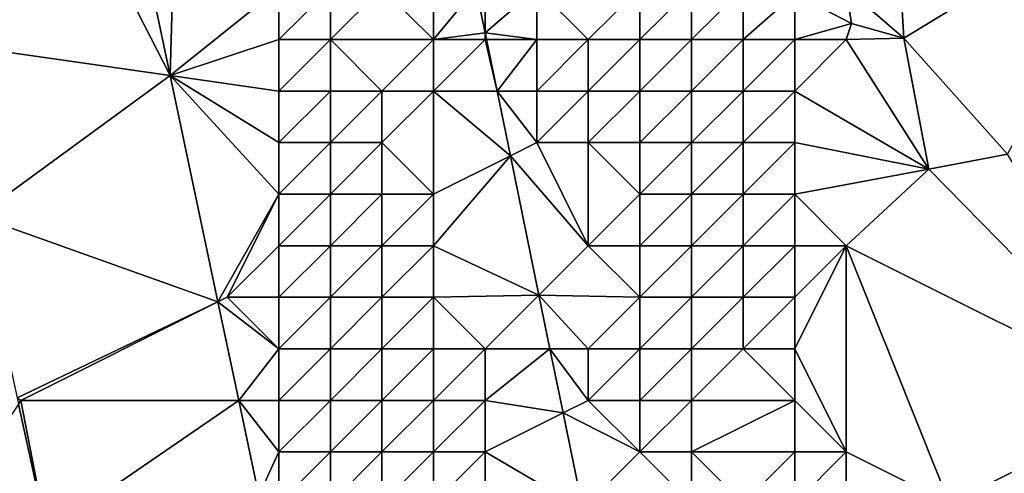
# Model space of a CAD drawing. Units: metres. Extents: x 74375 to 75000, y 348500 to 349000.
# Drawn here: x 74745 to 74764, y 348617 to 348625 of the extents above; entities that cross this region are included whole.
import ezdxf

# ---------------------------------------------------------------- set-up
doc = ezdxf.new("R2010")
doc.units = ezdxf.units.M
doc.layers.add('Terrain', color=15, linetype='Continuous')

msp = doc.modelspace()

# ---------------------------------------------------------------- linework, layer by layer
at = {"layer": 'Terrain'}
for points in [[(74746, 348628, 252.83), (74743.307, 348625.461, 252.576), (74743.421, 348624.94, 252.576), (74746, 348628, 252.83)], [(74746, 348628, 252.83), (74743.421, 348624.94, 252.576), (74747.892, 348624.301, 252.557), (74746, 348628, 252.83)], [(74746, 348628, 252.83), (74747.892, 348624.301, 252.557), (74747.141, 348627.859, 252.552), (74746, 348628, 252.83)], [(74748, 348628, 252.82), (74747.141, 348627.859, 252.552), (74747.892, 348624.301, 252.557), (74748, 348628, 252.82)], [(74748, 348628, 252.82), (74747.892, 348624.301, 252.557), (74750, 348626, 252.82), (74748, 348628, 252.82)], [(74762, 348627, 256.36), (74762.115, 348625.027, 252.48), (74767, 348628, 256.46), (74762, 348627, 256.36)], [(74762.115, 348625.027, 252.48), (74764.128, 348622.775, 252.539), (74767, 348628, 256.46), (74762.115, 348625.027, 252.48)], [(74762, 348627, 256.36), (74761, 348626, 256.39), (74762.115, 348625.027, 252.48), (74762, 348627, 256.36)], [(74750, 348626, 252.82), (74747.892, 348624.301, 252.557), (74750, 348625, 252.83), (74750, 348626, 252.82)], [(74750, 348626, 252.82), (74750, 348625, 252.83), (74751, 348626, 252.86), (74750, 348626, 252.82)], [(74751, 348626, 252.86), (74750, 348625, 252.83), (74751, 348625, 252.95), (74751, 348626, 252.86)], [(74751, 348626, 252.86), (74751, 348625, 252.95), (74752, 348626, 252.99), (74751, 348626, 252.86)], [(74752, 348626, 252.99), (74751, 348625, 252.95), (74753, 348625, 254.75), (74752, 348626, 252.99)], [(74752, 348626, 252.99), (74753, 348625, 254.75), (74753, 348626, 254.01), (74752, 348626, 252.99)], [(74753, 348626, 254.01), (74753, 348625, 254.75), (74753.822, 348626, 252.471), (74753, 348626, 254.01)], [(74753, 348625, 254.75), (74754, 348625.129, 252.472), (74753.822, 348626, 252.471), (74753, 348625, 254.75)], [(74754, 348626, 255.18), (74753.822, 348626, 252.471), (74754, 348625.129, 252.472), (74754, 348626, 255.18)], [(74754, 348626, 255.18), (74754, 348625.129, 252.472), (74755, 348626, 256.06), (74754, 348626, 255.18)], [(74755, 348626, 256.06), (74754, 348625.129, 252.472), (74755, 348625, 256.35), (74755, 348626, 256.06)], [(74755, 348626, 256.06), (74756, 348625, 256.95), (74757, 348626, 257.17), (74755, 348626, 256.06)], [(74755, 348626, 256.06), (74755, 348625, 256.35), (74756, 348625, 256.95), (74755, 348626, 256.06)], [(74757, 348626, 257.17), (74756, 348625, 256.95), (74757, 348625, 257.27), (74757, 348626, 257.17)], [(74757, 348626, 257.17), (74757, 348625, 257.27), (74758, 348626, 257.34), (74757, 348626, 257.17)], [(74758, 348626, 257.34), (74757, 348625, 257.27), (74758, 348625, 257.34), (74758, 348626, 257.34)], [(74758, 348626, 257.34), (74758, 348625, 257.34), (74759, 348626, 257.21), (74758, 348626, 257.34)], [(74759, 348626, 257.21), (74758, 348625, 257.34), (74759, 348625, 257.2), (74759, 348626, 257.21)], [(74759, 348626, 257.21), (74759, 348625, 257.2), (74760, 348625.887, 252.434), (74759, 348626, 257.21)], [(74761, 348626, 256.39), (74760, 348625.887, 252.434), (74761.104, 348625.311, 252.476), (74761, 348626, 256.39)], [(74761, 348626, 256.39), (74761.104, 348625.311, 252.476), (74762.115, 348625.027, 252.48), (74761, 348626, 256.39)], [(74759, 348625, 257.2), (74760, 348625, 256.6), (74760, 348625.887, 252.434), (74759, 348625, 257.2)], [(74760, 348625, 256.6), (74761.104, 348625.311, 252.476), (74760, 348625.887, 252.434), (74760, 348625, 256.6)], [(74760, 348625, 256.6), (74761, 348625, 256.37), (74761.104, 348625.311, 252.476), (74760, 348625, 256.6)], [(74761, 348625, 256.37), (74762.115, 348625.027, 252.48), (74761.104, 348625.311, 252.476), (74761, 348625, 256.37)], [(74750, 348625, 252.83), (74747.892, 348624.301, 252.557), (74750, 348624, 252.83), (74750, 348625, 252.83)], [(74750, 348625, 252.83), (74750, 348624, 252.83), (74751, 348625, 252.95), (74750, 348625, 252.83)], [(74751, 348625, 252.95), (74750, 348624, 252.83), (74751, 348624, 252.96), (74751, 348625, 252.95)], [(74751, 348625, 252.95), (74751, 348624, 252.96), (74752, 348624, 254.12), (74751, 348625, 252.95)], [(74751, 348625, 252.95), (74752, 348624, 254.12), (74753, 348625, 254.75), (74751, 348625, 252.95)], [(74753, 348625, 254.75), (74752, 348624, 254.12), (74753, 348624, 255.16), (74753, 348625, 254.75)], [(74753, 348625, 254.75), (74754, 348625, 255.64), (74754, 348625.129, 252.472), (74753, 348625, 254.75)], [(74753, 348625, 254.75), (74753, 348624, 255.16), (74754, 348625, 255.64), (74753, 348625, 254.75)], [(74754, 348625, 255.64), (74753, 348624, 255.16), (74754.231, 348624, 252.474), (74754, 348625, 255.64)], [(74754, 348625, 255.64), (74754.026, 348625, 252.472), (74754, 348625.129, 252.472), (74754, 348625, 255.64)], [(74755, 348625, 256.35), (74754, 348625.129, 252.472), (74754.026, 348625, 252.472), (74755, 348625, 256.35)], [(74754, 348625, 255.64), (74754.231, 348624, 252.474), (74754.026, 348625, 252.472), (74754, 348625, 255.64)], [(74755, 348625, 256.35), (74754.026, 348625, 252.472), (74754.231, 348624, 252.474), (74755, 348625, 256.35)], [(74755, 348625, 256.35), (74754.231, 348624, 252.474), (74755, 348624, 256.49), (74755, 348625, 256.35)], [(74755, 348625, 256.35), (74755, 348624, 256.49), (74756, 348625, 256.95), (74755, 348625, 256.35)], [(74755, 348624, 256.49), (74756, 348624, 257.13), (74756, 348625, 256.95), (74755, 348624, 256.49)], [(74756, 348625, 256.95), (74756, 348624, 257.13), (74757, 348625, 257.27), (74756, 348625, 256.95)], [(74757, 348625, 257.27), (74756, 348624, 257.13), (74757, 348624, 257.31), (74757, 348625, 257.27)], [(74757, 348625, 257.27), (74757, 348624, 257.31), (74758, 348625, 257.34), (74757, 348625, 257.27)], [(74758, 348625, 257.34), (74757, 348624, 257.31), (74758, 348624, 257.26), (74758, 348625, 257.34)], [(74758, 348625, 257.34), (74758, 348624, 257.26), (74759, 348625, 257.2), (74758, 348625, 257.34)], [(74759, 348625, 257.2), (74758, 348624, 257.26), (74759, 348624, 257.06), (74759, 348625, 257.2)], [(74759, 348625, 257.2), (74759, 348624, 257.06), (74760, 348625, 256.6), (74759, 348625, 257.2)], [(74760, 348625, 256.6), (74759, 348624, 257.06), (74760, 348624, 256.54), (74760, 348625, 256.6)], [(74760, 348625, 256.6), (74760, 348624, 256.54), (74761, 348625, 256.37), (74760, 348625, 256.6)], [(74761, 348625, 256.37), (74760, 348624, 256.54), (74762.603, 348622.485, 252.539), (74761, 348625, 256.37)], [(74761, 348625, 256.37), (74762.603, 348622.485, 252.539), (74762.115, 348625.027, 252.48), (74761, 348625, 256.37)], [(74762.115, 348625.027, 252.48), (74762.603, 348622.485, 252.539), (74764.128, 348622.775, 252.539), (74762.115, 348625.027, 252.48)], [(74744.157, 348621.574, 252.575), (74747.892, 348624.301, 252.557), (74743.421, 348624.94, 252.576), (74744.157, 348621.574, 252.575)], [(74744.157, 348621.574, 252.575), (74748.82, 348619.91, 252.562), (74747.892, 348624.301, 252.557), (74744.157, 348621.574, 252.575)], [(74750, 348624, 252.83), (74747.892, 348624.301, 252.557), (74750, 348623, 252.79), (74750, 348624, 252.83)], [(74750, 348623, 252.79), (74747.892, 348624.301, 252.557), (74750, 348622, 252.79), (74750, 348623, 252.79)], [(74750, 348622, 252.79), (74747.892, 348624.301, 252.557), (74748.82, 348619.91, 252.562), (74750, 348622, 252.79)], [(74750, 348624, 252.83), (74750, 348623, 252.79), (74751, 348624, 252.96), (74750, 348624, 252.83)], [(74751, 348624, 252.96), (74750, 348623, 252.79), (74751, 348623, 252.98), (74751, 348624, 252.96)], [(74751, 348624, 252.96), (74751, 348623, 252.98), (74752, 348624, 254.12), (74751, 348624, 252.96)], [(74752, 348624, 254.12), (74751, 348623, 252.98), (74752, 348623, 254.38), (74752, 348624, 254.12)], [(74752, 348624, 254.12), (74752, 348623, 254.38), (74753, 348624, 255.16), (74752, 348624, 254.12)], [(74753, 348624, 255.16), (74752, 348623, 254.38), (74753, 348622, 255.14), (74753, 348624, 255.16)], [(74753, 348624, 255.16), (74753, 348622, 255.14), (74754.488, 348622.744, 252.476), (74753, 348624, 255.16)], [(74753, 348624, 255.16), (74754.488, 348622.744, 252.476), (74754.231, 348624, 252.474), (74753, 348624, 255.16)], [(74755, 348624, 256.49), (74754.231, 348624, 252.474), (74755, 348623, 256.49), (74755, 348624, 256.49)], [(74755, 348623, 256.49), (74754.231, 348624, 252.474), (74754.488, 348622.744, 252.476), (74755, 348623, 256.49)], [(74755, 348624, 256.49), (74755, 348623, 256.49), (74756, 348624, 257.13), (74755, 348624, 256.49)], [(74755, 348623, 256.49), (74756, 348623, 257.14), (74756, 348624, 257.13), (74755, 348623, 256.49)], [(74756, 348624, 257.13), (74756, 348623, 257.14), (74757, 348624, 257.31), (74756, 348624, 257.13)], [(74757, 348624, 257.31), (74756, 348623, 257.14), (74757, 348623, 257.34), (74757, 348624, 257.31)], [(74757, 348624, 257.31), (74757, 348623, 257.34), (74758, 348624, 257.26), (74757, 348624, 257.31)], [(74758, 348624, 257.26), (74757, 348623, 257.34), (74758, 348623, 257.28), (74758, 348624, 257.26)], [(74758, 348624, 257.26), (74758, 348623, 257.28), (74759, 348624, 257.06), (74758, 348624, 257.26)], [(74759, 348624, 257.06), (74758, 348623, 257.28), (74759, 348623, 256.9), (74759, 348624, 257.06)], [(74759, 348624, 257.06), (74759, 348623, 256.9), (74760, 348624, 256.54), (74759, 348624, 257.06)], [(74760, 348624, 256.54), (74759, 348623, 256.9), (74760, 348623, 256.49), (74760, 348624, 256.54)], [(74760, 348624, 256.54), (74760, 348623, 256.49), (74762.603, 348622.485, 252.539), (74760, 348624, 256.54)], [(74750, 348623, 252.79), (74750, 348622, 252.79), (74751, 348623, 252.98), (74750, 348623, 252.79)], [(74751, 348623, 252.98), (74750, 348622, 252.79), (74751, 348622, 252.94), (74751, 348623, 252.98)], [(74751, 348623, 252.98), (74751, 348622, 252.94), (74752, 348623, 254.38), (74751, 348623, 252.98)], [(74752, 348623, 254.38), (74751, 348622, 252.94), (74752, 348622, 254.19), (74752, 348623, 254.38)], [(74752, 348623, 254.38), (74752, 348622, 254.19), (74753, 348622, 255.14), (74752, 348623, 254.38)], [(74755, 348623, 256.49), (74754.488, 348622.744, 252.476), (74756, 348621, 256.95), (74755, 348623, 256.49)], [(74755, 348623, 256.49), (74756, 348621, 256.95), (74756, 348623, 257.14), (74755, 348623, 256.49)], [(74756, 348623, 257.14), (74756, 348621, 256.95), (74757, 348622, 257.36), (74756, 348623, 257.14)], [(74756, 348623, 257.14), (74757, 348622, 257.36), (74757, 348623, 257.34), (74756, 348623, 257.14)], [(74757, 348623, 257.34), (74757, 348622, 257.36), (74758, 348623, 257.28), (74757, 348623, 257.34)], [(74758, 348623, 257.28), (74757, 348622, 257.36), (74758, 348622, 257.31), (74758, 348623, 257.28)], [(74758, 348623, 257.28), (74758, 348622, 257.31), (74759, 348623, 256.9), (74758, 348623, 257.28)], [(74759, 348623, 256.9), (74758, 348622, 257.31), (74759, 348622, 256.83), (74759, 348623, 256.9)], [(74759, 348623, 256.9), (74759, 348622, 256.83), (74760, 348623, 256.49), (74759, 348623, 256.9)], [(74760, 348623, 256.49), (74759, 348622, 256.83), (74760, 348622, 256.45), (74760, 348623, 256.49)], [(74760, 348623, 256.49), (74760, 348622, 256.45), (74762.603, 348622.485, 252.539), (74760, 348623, 256.49)], [(74753, 348622, 255.14), (74753, 348621, 255.01), (74754.488, 348622.744, 252.476), (74753, 348622, 255.14)], [(74753, 348621, 255.01), (74755.042, 348620.042, 252.48), (74754.488, 348622.744, 252.476), (74753, 348621, 255.01)], [(74754.488, 348622.744, 252.476), (74755.042, 348620.042, 252.48), (74756, 348621, 256.95), (74754.488, 348622.744, 252.476)], [(74762.603, 348622.485, 252.539), (74767, 348618, 256.42), (74764.128, 348622.775, 252.539), (74762.603, 348622.485, 252.539)], [(74760, 348622, 256.45), (74761, 348621, 256.31), (74762.603, 348622.485, 252.539), (74760, 348622, 256.45)], [(74761, 348621, 256.31), (74767, 348618, 256.42), (74762.603, 348622.485, 252.539), (74761, 348621, 256.31)], [(74750, 348622, 252.79), (74748.82, 348619.91, 252.562), (74749, 348620, 252.81), (74750, 348622, 252.79)], [(74750, 348622, 252.79), (74749, 348620, 252.81), (74750, 348621, 252.79), (74750, 348622, 252.79)], [(74750, 348622, 252.79), (74750, 348621, 252.79), (74751, 348622, 252.94), (74750, 348622, 252.79)], [(74751, 348622, 252.94), (74750, 348621, 252.79), (74751, 348621, 252.78), (74751, 348622, 252.94)], [(74751, 348622, 252.94), (74751, 348621, 252.78), (74752, 348622, 254.19), (74751, 348622, 252.94)], [(74752, 348622, 254.19), (74751, 348621, 252.78), (74752, 348621, 253.27), (74752, 348622, 254.19)], [(74752, 348622, 254.19), (74752, 348621, 253.27), (74753, 348622, 255.14), (74752, 348622, 254.19)], [(74753, 348622, 255.14), (74752, 348621, 253.27), (74753, 348621, 255.01), (74753, 348622, 255.14)], [(74757, 348622, 257.36), (74756, 348621, 256.95), (74757, 348621, 257.38), (74757, 348622, 257.36)], [(74757, 348622, 257.36), (74757, 348621, 257.38), (74758, 348622, 257.31), (74757, 348622, 257.36)], [(74758, 348622, 257.31), (74757, 348621, 257.38), (74758, 348621, 257.32), (74758, 348622, 257.31)], [(74758, 348622, 257.31), (74758, 348621, 257.32), (74759, 348622, 256.83), (74758, 348622, 257.31)], [(74759, 348622, 256.83), (74758, 348621, 257.32), (74759, 348621, 256.81), (74759, 348622, 256.83)], [(74759, 348622, 256.83), (74759, 348621, 256.81), (74760, 348622, 256.45), (74759, 348622, 256.83)], [(74760, 348622, 256.45), (74759, 348621, 256.81), (74760, 348621, 256.38), (74760, 348622, 256.45)], [(74760, 348622, 256.45), (74760, 348621, 256.38), (74761, 348621, 256.31), (74760, 348622, 256.45)], [(74744.157, 348621.574, 252.575), (74744.927, 348618.049, 252.574), (74748.82, 348619.91, 252.562), (74744.157, 348621.574, 252.575)], [(74750, 348621, 252.79), (74749, 348620, 252.81), (74750, 348620, 252.8), (74750, 348621, 252.79)], [(74750, 348621, 252.79), (74750, 348620, 252.8), (74751, 348621, 252.78), (74750, 348621, 252.79)], [(74751, 348621, 252.78), (74750, 348620, 252.8), (74751, 348620, 252.76), (74751, 348621, 252.78)], [(74751, 348621, 252.78), (74751, 348620, 252.76), (74752, 348621, 253.27), (74751, 348621, 252.78)], [(74752, 348621, 253.27), (74751, 348620, 252.76), (74752, 348620, 252.93), (74752, 348621, 253.27)], [(74752, 348621, 253.27), (74752, 348620, 252.93), (74753, 348621, 255.01), (74752, 348621, 253.27)], [(74753, 348621, 255.01), (74752, 348620, 252.93), (74753, 348620, 254.93), (74753, 348621, 255.01)], [(74753, 348621, 255.01), (74753, 348620, 254.93), (74755.042, 348620.042, 252.48), (74753, 348621, 255.01)], [(74755.042, 348620.042, 252.48), (74757, 348620, 257.31), (74756, 348621, 256.95), (74755.042, 348620.042, 252.48)], [(74756, 348621, 256.95), (74757, 348620, 257.31), (74757, 348621, 257.38), (74756, 348621, 256.95)], [(74757, 348621, 257.38), (74757, 348620, 257.31), (74758, 348621, 257.32), (74757, 348621, 257.38)], [(74758, 348621, 257.32), (74757, 348620, 257.31), (74758, 348620, 257.36), (74758, 348621, 257.32)], [(74758, 348621, 257.32), (74758, 348620, 257.36), (74759, 348621, 256.81), (74758, 348621, 257.32)], [(74759, 348621, 256.81), (74758, 348620, 257.36), (74759, 348620, 256.84), (74759, 348621, 256.81)], [(74759, 348621, 256.81), (74759, 348620, 256.84), (74760, 348621, 256.38), (74759, 348621, 256.81)], [(74760, 348621, 256.38), (74759, 348620, 256.84), (74760, 348620, 256.37), (74760, 348621, 256.38)], [(74760, 348621, 256.38), (74760, 348620, 256.37), (74761, 348621, 256.31), (74760, 348621, 256.38)], [(74761, 348621, 256.31), (74760, 348620, 256.37), (74760, 348619, 256.37), (74761, 348621, 256.31)], [(74761, 348621, 256.31), (74760, 348619, 256.37), (74761, 348617, 256.35), (74761, 348621, 256.31)], [(74761, 348621, 256.31), (74761, 348617, 256.35), (74763, 348616, 256.48), (74761, 348621, 256.31)], [(74761, 348621, 256.31), (74763, 348616, 256.48), (74767, 348618, 256.42), (74761, 348621, 256.31)], [(74753, 348620, 254.93), (74754, 348619, 255.37), (74755.042, 348620.042, 252.48), (74753, 348620, 254.93)], [(74755.042, 348620.042, 252.48), (74754, 348619, 255.37), (74755.255, 348619, 252.482), (74755.042, 348620.042, 252.48)], [(74755.042, 348620.042, 252.48), (74755.255, 348619, 252.482), (74756, 348619, 256.72), (74755.042, 348620.042, 252.48)], [(74755.042, 348620.042, 252.48), (74756, 348619, 256.72), (74757, 348620, 257.31), (74755.042, 348620.042, 252.48)], [(74748.82, 348619.91, 252.562), (74744.927, 348618.049, 252.574), (74745, 348618, 252.89), (74748.82, 348619.91, 252.562)], [(74748.82, 348619.91, 252.562), (74745, 348618, 252.89), (74749.224, 348618, 252.565), (74748.82, 348619.91, 252.562)], [(74749, 348620, 252.81), (74748.82, 348619.91, 252.562), (74750, 348619, 252.79), (74749, 348620, 252.81)], [(74748.82, 348619.91, 252.562), (74749.224, 348618, 252.565), (74750, 348619, 252.79), (74748.82, 348619.91, 252.562)], [(74749, 348620, 252.81), (74750, 348619, 252.79), (74750, 348620, 252.8), (74749, 348620, 252.81)], [(74750, 348620, 252.8), (74750, 348619, 252.79), (74751, 348620, 252.76), (74750, 348620, 252.8)], [(74751, 348620, 252.76), (74750, 348619, 252.79), (74751, 348619, 252.74), (74751, 348620, 252.76)], [(74751, 348620, 252.76), (74751, 348619, 252.74), (74752, 348620, 252.93), (74751, 348620, 252.76)], [(74752, 348620, 252.93), (74751, 348619, 252.74), (74752, 348619, 252.77), (74752, 348620, 252.93)], [(74752, 348620, 252.93), (74752, 348619, 252.77), (74753, 348620, 254.93), (74752, 348620, 252.93)], [(74753, 348620, 254.93), (74752, 348619, 252.77), (74753, 348619, 254.36), (74753, 348620, 254.93)], [(74753, 348620, 254.93), (74753, 348619, 254.36), (74754, 348619, 255.37), (74753, 348620, 254.93)], [(74757, 348620, 257.31), (74756, 348619, 256.72), (74757, 348619, 257.22), (74757, 348620, 257.31)], [(74757, 348620, 257.31), (74757, 348619, 257.22), (74758, 348620, 257.36), (74757, 348620, 257.31)], [(74758, 348620, 257.36), (74757, 348619, 257.22), (74758, 348619, 257.4), (74758, 348620, 257.36)], [(74758, 348620, 257.36), (74758, 348619, 257.4), (74759, 348620, 256.84), (74758, 348620, 257.36)], [(74759, 348620, 256.84), (74758, 348619, 257.4), (74759, 348619, 256.82), (74759, 348620, 256.84)], [(74759, 348620, 256.84), (74759, 348619, 256.82), (74760, 348620, 256.37), (74759, 348620, 256.84)], [(74760, 348620, 256.37), (74759, 348619, 256.82), (74760, 348619, 256.37), (74760, 348620, 256.37)], [(74750, 348619, 252.79), (74749.224, 348618, 252.565), (74750, 348618, 252.77), (74750, 348619, 252.79)], [(74750, 348619, 252.79), (74750, 348618, 252.77), (74751, 348619, 252.74), (74750, 348619, 252.79)], [(74751, 348619, 252.74), (74750, 348618, 252.77), (74751, 348618, 252.73), (74751, 348619, 252.74)], [(74751, 348619, 252.74), (74751, 348618, 252.73), (74752, 348619, 252.77), (74751, 348619, 252.74)], [(74752, 348619, 252.77), (74751, 348618, 252.73), (74752, 348618, 252.7), (74752, 348619, 252.77)], [(74752, 348619, 252.77), (74752, 348618, 252.7), (74753, 348619, 254.36), (74752, 348619, 252.77)], [(74753, 348619, 254.36), (74752, 348618, 252.7), (74753, 348618, 253.98), (74753, 348619, 254.36)], [(74753, 348619, 254.36), (74753, 348618, 253.98), (74754, 348619, 255.37), (74753, 348619, 254.36)], [(74754, 348619, 255.37), (74753, 348618, 253.98), (74754, 348618, 255.18), (74754, 348619, 255.37)], [(74755.255, 348619, 252.482), (74754, 348619, 255.37), (74754, 348618, 255.18), (74755.255, 348619, 252.482)], [(74755.255, 348619, 252.482), (74754, 348618, 255.18), (74755.51, 348617.755, 252.484), (74755.255, 348619, 252.482)], [(74755.255, 348619, 252.482), (74755.51, 348617.755, 252.484), (74756, 348618, 256.41), (74755.255, 348619, 252.482)], [(74755.255, 348619, 252.482), (74756, 348618, 256.41), (74756, 348619, 256.72), (74755.255, 348619, 252.482)], [(74756, 348619, 256.72), (74756, 348618, 256.41), (74757, 348619, 257.22), (74756, 348619, 256.72)], [(74757, 348619, 257.22), (74756, 348618, 256.41), (74757, 348618, 257.08), (74757, 348619, 257.22)], [(74757, 348619, 257.22), (74757, 348618, 257.08), (74758, 348619, 257.4), (74757, 348619, 257.22)], [(74758, 348619, 257.4), (74757, 348618, 257.08), (74758, 348618, 257.44), (74758, 348619, 257.4)], [(74758, 348619, 257.4), (74758, 348618, 257.44), (74759, 348619, 256.82), (74758, 348619, 257.4)], [(74759, 348619, 256.82), (74758, 348618, 257.44), (74760, 348618, 256.43), (74759, 348619, 256.82)], [(74759, 348619, 256.82), (74760, 348618, 256.43), (74760, 348619, 256.37), (74759, 348619, 256.82)], [(74760, 348619, 256.37), (74760, 348618, 256.43), (74761, 348617, 256.35), (74760, 348619, 256.37)], [(74745.498, 348615.436, 252.574), (74744.953, 348617.929, 252.574), (74743, 348615, 253.04), (74745.498, 348615.436, 252.574)], [(74745, 348618, 252.89), (74744.927, 348618.049, 252.574), (74744.953, 348617.929, 252.574), (74745, 348618, 252.89)], [(74745, 348618, 252.89), (74744.953, 348617.929, 252.574), (74745.498, 348615.436, 252.574), (74745, 348618, 252.89)], [(74745, 348618, 252.89), (74745.498, 348615.436, 252.574), (74749.224, 348618, 252.565), (74745, 348618, 252.89)], [(74745.498, 348615.436, 252.574), (74749.614, 348616.155, 252.567), (74749.224, 348618, 252.565), (74745.498, 348615.436, 252.574)], [(74750, 348618, 252.77), (74749.224, 348618, 252.565), (74750, 348617, 252.8), (74750, 348618, 252.77)], [(74750, 348617, 252.8), (74749.224, 348618, 252.565), (74749.614, 348616.155, 252.567), (74750, 348617, 252.8)], [(74750, 348618, 252.77), (74750, 348617, 252.8), (74751, 348618, 252.73), (74750, 348618, 252.77)], [(74751, 348618, 252.73), (74750, 348617, 252.8), (74751, 348617, 252.79), (74751, 348618, 252.73)], [(74751, 348618, 252.73), (74751, 348617, 252.79), (74752, 348618, 252.7), (74751, 348618, 252.73)], [(74752, 348618, 252.7), (74751, 348617, 252.79), (74752, 348617, 252.76), (74752, 348618, 252.7)], [(74752, 348618, 252.7), (74752, 348617, 252.76), (74753, 348618, 253.98), (74752, 348618, 252.7)], [(74753, 348618, 253.98), (74752, 348617, 252.76), (74753, 348617, 253.09), (74753, 348618, 253.98)], [(74753, 348618, 253.98), (74753, 348617, 253.09), (74754, 348618, 255.18), (74753, 348618, 253.98)], [(74754, 348618, 255.18), (74753, 348617, 253.09), (74754, 348617, 254.95), (74754, 348618, 255.18)], [(74754, 348618, 255.18), (74754, 348617, 254.95), (74755.51, 348617.755, 252.484), (74754, 348618, 255.18)], [(74756, 348618, 256.41), (74755.51, 348617.755, 252.484), (74757, 348617, 256.89), (74756, 348618, 256.41)], [(74756, 348618, 256.41), (74757, 348617, 256.89), (74757, 348618, 257.08), (74756, 348618, 256.41)], [(74757, 348618, 257.08), (74757, 348617, 256.89), (74758, 348618, 257.44), (74757, 348618, 257.08)], [(74758, 348618, 257.44), (74757, 348617, 256.89), (74758, 348617, 257.42), (74758, 348618, 257.44)], [(74758, 348618, 257.44), (74758, 348617, 257.42), (74760, 348618, 256.43), (74758, 348618, 257.44)], [(74760, 348618, 256.43), (74758, 348617, 257.42), (74760, 348617, 256.46), (74760, 348618, 256.43)], [(74760, 348618, 256.43), (74760, 348617, 256.46), (74761, 348617, 256.35), (74760, 348618, 256.43)], [(74763, 348616, 256.48), (74766.367, 348612.331, 252.587), (74767, 348618, 256.42), (74763, 348616, 256.48)], [(74754, 348617, 254.95), (74755.891, 348615.891, 252.487), (74755.51, 348617.755, 252.484), (74754, 348617, 254.95)], [(74757, 348617, 256.89), (74755.51, 348617.755, 252.484), (74755.891, 348615.891, 252.487), (74757, 348617, 256.89)], [(74750, 348617, 252.8), (74749.614, 348616.155, 252.567), (74750, 348616, 252.8), (74750, 348617, 252.8)], [(74750, 348617, 252.8), (74750, 348616, 252.8), (74751, 348617, 252.79), (74750, 348617, 252.8)], [(74751, 348617, 252.79), (74750, 348616, 252.8), (74751, 348616, 252.8), (74751, 348617, 252.79)], [(74751, 348617, 252.79), (74751, 348616, 252.8), (74752, 348617, 252.76), (74751, 348617, 252.79)], [(74752, 348617, 252.76), (74751, 348616, 252.8), (74752, 348616, 252.78), (74752, 348617, 252.76)], [(74752, 348617, 252.76), (74752, 348616, 252.78), (74753, 348617, 253.09), (74752, 348617, 252.76)], [(74753, 348617, 253.09), (74752, 348616, 252.78), (74753, 348616, 252.96), (74753, 348617, 253.09)], [(74753, 348617, 253.09), (74753, 348616, 252.96), (74754, 348617, 254.95), (74753, 348617, 253.09)], [(74754, 348617, 254.95), (74753, 348616, 252.96), (74754, 348616, 254.9), (74754, 348617, 254.95)], [(74754, 348617, 254.95), (74754, 348616, 254.9), (74755.891, 348615.891, 252.487), (74754, 348617, 254.95)], [(74757, 348617, 256.89), (74755.891, 348615.891, 252.487), (74758, 348616, 257.37), (74757, 348617, 256.89)], [(74757, 348617, 256.89), (74758, 348616, 257.37), (74758, 348617, 257.42), (74757, 348617, 256.89)], [(74758, 348617, 257.42), (74758, 348616, 257.37), (74759, 348616, 257.18), (74758, 348617, 257.42)], [(74758, 348617, 257.42), (74759, 348616, 257.18), (74760, 348617, 256.46), (74758, 348617, 257.42)], [(74760, 348617, 256.46), (74759, 348616, 257.18), (74760, 348616, 256.56), (74760, 348617, 256.46)], [(74760, 348617, 256.46), (74760, 348616, 256.56), (74761, 348617, 256.35), (74760, 348617, 256.46)], [(74761, 348617, 256.35), (74760, 348616, 256.56), (74761, 348615, 256.41), (74761, 348617, 256.35)], [(74761, 348617, 256.35), (74761, 348615, 256.41), (74763, 348616, 256.48), (74761, 348617, 256.35)]]:
    msp.add_3dface(points, dxfattribs=at)

doc.saveas('drawing.dxf')
